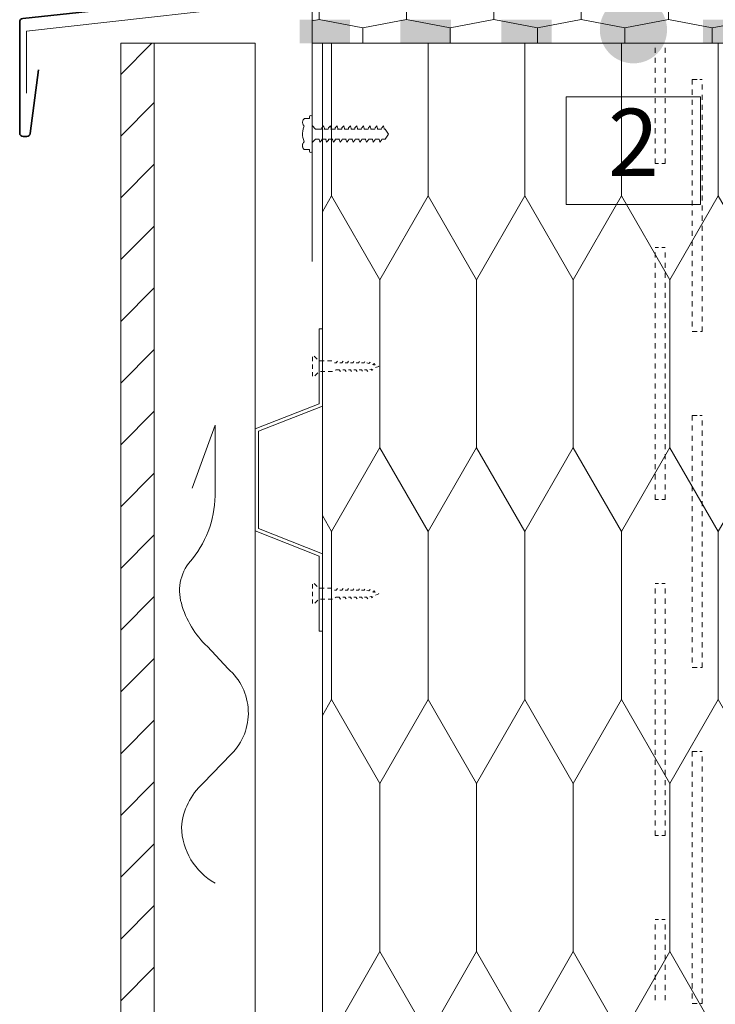
# Model space of a CAD drawing. Units: millimetres. Extents: x 75551 to 153166, y -81700 to -45966.
# Drawn here: x 75554 to 75761, y -47191 to -46898 of the extents above; entities that cross this region are included whole.
import ezdxf

# ---------------------------------------------------------------- set-up
doc = ezdxf.new("R2010")
doc.units = ezdxf.units.MM
doc.header["$MEASUREMENT"] = 0
doc.linetypes.add('SSi-10 Palange Langas laikancioje konstrukcijoje. Vedinama sistema_W-01Worksheet$0$HIDDEN2-PISA', pattern=[2.25, 1.25, -1])
for name, color, linetype, lineweight in [('SSi-10 Palange Langas laikancioje konstrukcijoje. Vedinama sistema_W-01Worksheet$0$__det_Pen_No__1', 7, 'Continuous', 9), ('SSi-10 Palange Langas laikancioje konstrukcijoje. Vedinama sistema_W-01Worksheet$0$__fig_Pen_No__1', 7, 'Continuous', 9), ('SSi-10 Palange Langas laikancioje konstrukcijoje. Vedinama sistema_W-01Worksheet$0$__fig_Pen_No__22', 8, 'Continuous', 20), ('SSi-10 Palange Langas laikancioje konstrukcijoje. Vedinama sistema_W-01Worksheet$0$__fig_Pen_No__7', 7, 'Continuous', 35), ('SSi-10 Palange Langas laikancioje konstrukcijoje. Vedinama sistema_W-01Worksheet$0$__fill_Pen_No__213', 32, 'Continuous', 13), ('SSi-10 Palange Langas laikancioje konstrukcijoje. Vedinama sistema_W-01Worksheet$0$__fill_Pen_No__239', 72, 'Continuous', 13), ('SSi-10 Palange Langas laikancioje konstrukcijoje. Vedinama sistema_W-01Worksheet$0$__fill_Pen_No__82', 253, 'Continuous', 9), ('SSi-10 Palange Langas laikancioje konstrukcijoje. Vedinama sistema_W-01Worksheet$0$__fill_Pen_No__90', 132, 'Continuous', 13), ('SSi-10 Palange Langas laikancioje konstrukcijoje. Vedinama sistema_W-01Worksheet$0$__line_Pen_No__1', 7, 'Continuous', 9), ('SSi-10 Palange Langas laikancioje konstrukcijoje. Vedinama sistema_W-01Worksheet$0$__line_Pen_No__22', 8, 'Continuous', 20), ('SSi-10 Palange Langas laikancioje konstrukcijoje. Vedinama sistema_W-01Worksheet$0$__number_Pen_No__1', 7, 'Continuous', 9), ('SSi-10 Palange Langas laikancioje konstrukcijoje. Vedinama sistema_W-01Worksheet$0$__number_Pen_No__201', 7, 'Continuous', 5), ('SSi-10 Palange Langas laikancioje konstrukcijoje. Vedinama sistema_W-01Worksheet$0$__point_Pen_No__21', 7, 'Continuous', 35)]:
    doc.layers.add(name, color=color, linetype=linetype, lineweight=lineweight)
doc.styles.add('SSi-10 Palange Langas laikancioje konstrukcijoje. Vedinama sistema_W-01Worksheet$0$GENERATED_STYLE_2', font='calibril.ttf')

# ---------------------------------------------------------------- blocks, each defined once
blk = doc.blocks.new('*X619')
at = {"layer": 'SSi-10 Palange Langas laikancioje konstrukcijoje. Vedinama sistema_W-01Worksheet$0$__fill_Pen_No__82', "color": 253, "linetype": 'Continuous', "lineweight": 9}
for p, q in [((75742.93, -46905.9), (75742.93, -46907.4)), ((75745.93, -46905.9), (75745.93, -46907.4)), ((75742.93, -46908.9), (75742.93, -46910.4)), ((75745.93, -46908.9), (75745.93, -46910.4)), ((75742.93, -46911.9), (75742.93, -46913.4)), ((75745.93, -46911.9), (75745.93, -46913.4)), ((75742.93, -46914.9), (75742.93, -46916.4)), ((75745.93, -46914.9), (75745.93, -46916.4)), ((75753.93, -46915.4), (75753.93, -46916.9)), ((75755.43, -46915.4), (75753.93, -46915.4)), ((75755.44, -46915.4), (75755.43, -46915.4)), ((75756.18, -46915.4), (75756.93, -46915.4)), ((75742.93, -46917.9), (75742.93, -46919.4)), ((75745.93, -46917.9), (75745.93, -46919.4)), ((75753.93, -46918.4), (75753.93, -46919.9)), ((75756.93, -46916.9), (75756.93, -46918.4)), ((75742.93, -46920.9), (75742.93, -46922.4)), ((75745.93, -46920.9), (75745.93, -46922.4)), ((75753.93, -46921.4), (75753.93, -46922.9)), ((75756.93, -46919.9), (75756.93, -46921.4)), ((75742.93, -46923.9), (75742.93, -46925.4)), ((75745.93, -46923.9), (75745.93, -46925.4)), ((75753.93, -46924.4), (75753.93, -46925.9)), ((75756.93, -46922.9), (75756.93, -46924.4)), ((75742.93, -46926.9), (75742.93, -46928.4)), ((75745.93, -46926.9), (75745.93, -46928.4)), ((75753.93, -46927.4), (75753.93, -46928.9)), ((75756.93, -46925.9), (75756.93, -46927.4)), ((75742.93, -46929.9), (75742.93, -46931.4)), ((75745.93, -46929.9), (75745.93, -46931.4)), ((75753.93, -46930.4), (75753.93, -46931.9)), ((75756.93, -46928.9), (75756.93, -46930.4)), ((75742.93, -46932.9), (75742.93, -46934.4)), ((75745.93, -46932.9), (75745.93, -46934.4)), ((75753.93, -46933.4), (75753.93, -46934.9)), ((75756.93, -46931.9), (75756.93, -46933.4)), ((75742.93, -46935.9), (75742.93, -46937.4)), ((75745.93, -46935.9), (75745.93, -46937.4)), ((75753.93, -46936.4), (75753.93, -46937.9)), ((75756.93, -46934.9), (75756.93, -46936.4)), ((75742.93, -46938.9), (75742.93, -46940.4)), ((75745.93, -46938.9), (75745.93, -46940.4)), ((75753.93, -46939.4), (75753.93, -46940.9)), ((75756.93, -46937.9), (75756.93, -46939.4)), ((75742.93, -46940.4), (75743.93, -46940.4)), ((75744.93, -46940.4), (75745.93, -46940.4)), ((75753.93, -46942.4), (75753.93, -46943.9)), ((75756.93, -46940.9), (75756.93, -46942.4)), ((75753.93, -46945.4), (75753.93, -46946.9)), ((75756.93, -46943.9), (75756.93, -46945.4)), ((75753.93, -46948.4), (75753.93, -46949.9)), ((75756.93, -46946.9), (75756.93, -46948.4)), ((75756.93, -46949.9), (75756.93, -46951.4)), ((75753.93, -46951.4), (75753.93, -46952.9)), ((75756.93, -46952.9), (75756.93, -46954.4)), ((75753.93, -46954.4), (75753.93, -46955.9)), ((75756.93, -46955.9), (75756.93, -46957.4)), ((75753.93, -46957.4), (75753.93, -46958.9)), ((75756.93, -46958.9), (75756.93, -46960.4)), ((75753.93, -46960.4), (75753.93, -46961.9)), ((75756.93, -46961.9), (75756.93, -46963.4)), ((75742.93, -46965.4), (75743.93, -46965.4)), ((75744.93, -46965.4), (75745.93, -46965.4)), ((75753.93, -46963.4), (75753.93, -46964.9)), ((75756.93, -46964.9), (75756.93, -46966.4)), ((75742.93, -46966.9), (75742.93, -46968.4)), ((75745.93, -46966.9), (75745.93, -46968.4)), ((75753.93, -46966.4), (75753.93, -46967.9)), ((75756.93, -46967.9), (75756.93, -46969.4)), ((75742.93, -46969.9), (75742.93, -46971.4)), ((75745.93, -46969.9), (75745.93, -46971.4)), ((75753.93, -46969.4), (75753.93, -46970.9)), ((75756.93, -46970.9), (75756.93, -46972.4)), ((75742.93, -46972.9), (75742.93, -46974.4)), ((75745.93, -46972.9), (75745.93, -46974.4)), ((75753.93, -46972.4), (75753.93, -46973.9)), ((75756.93, -46973.9), (75756.93, -46975.4)), ((75742.93, -46975.9), (75742.93, -46977.4)), ((75745.93, -46975.9), (75745.93, -46977.4)), ((75753.93, -46975.4), (75753.93, -46976.9)), ((75756.93, -46976.9), (75756.93, -46978.4)), ((75742.93, -46978.9), (75742.93, -46980.4)), ((75745.93, -46978.9), (75745.93, -46980.4)), ((75753.93, -46978.4), (75753.93, -46979.9)), ((75756.93, -46979.9), (75756.93, -46981.4)), ((75742.93, -46981.9), (75742.93, -46983.4)), ((75745.93, -46981.9), (75745.93, -46983.4)), ((75753.93, -46981.4), (75753.93, -46982.9)), ((75756.93, -46982.9), (75756.93, -46984.4)), ((75742.93, -46984.9), (75742.93, -46986.4)), ((75745.93, -46984.9), (75745.93, -46986.4)), ((75753.93, -46984.4), (75753.93, -46985.9)), ((75756.93, -46985.9), (75756.93, -46987.4)), ((75742.93, -46987.9), (75742.93, -46989.4)), ((75745.93, -46987.9), (75745.93, -46989.4)), ((75753.93, -46987.4), (75753.93, -46988.9)), ((75756.93, -46988.9), (75756.93, -46990.4)), ((75742.93, -46990.9), (75742.93, -46992.4)), ((75745.93, -46990.9), (75745.93, -46992.4)), ((75755.43, -46990.4), (75753.93, -46990.4)), ((75755.44, -46990.4), (75755.43, -46990.4)), ((75756.43, -46990.4), (75756.93, -46990.4)), ((75742.93, -46993.9), (75742.93, -46995.4)), ((75745.93, -46993.9), (75745.93, -46995.4)), ((75742.93, -46996.9), (75742.93, -46998.4)), ((75745.93, -46996.9), (75745.93, -46998.4)), ((75742.93, -46999.9), (75742.93, -47001.4)), ((75745.93, -46999.9), (75745.93, -47001.4)), ((75742.93, -47002.85), (75742.93, -47002.9)), ((75742.93, -47002.9), (75742.93, -47004.4)), ((75745.93, -47002.85), (75745.93, -47002.9)), ((75745.93, -47002.9), (75745.93, -47004.4)), ((75742.93, -47005.9), (75742.93, -47007.4)), ((75745.93, -47005.9), (75745.93, -47007.4)), ((75742.93, -47008.9), (75742.93, -47010.4)), ((75745.93, -47008.9), (75745.93, -47010.4)), ((75742.93, -47011.9), (75742.93, -47013.4)), ((75745.93, -47011.9), (75745.93, -47013.4)), ((75742.93, -47014.9), (75742.93, -47016.4)), ((75745.93, -47014.9), (75745.93, -47016.4)), ((75753.93, -47015.4), (75753.93, -47016.9)), ((75755.43, -47015.4), (75753.93, -47015.4)), ((75755.44, -47015.4), (75755.43, -47015.4)), ((75756.18, -47015.4), (75756.93, -47015.4)), ((75742.93, -47017.9), (75742.93, -47019.4)), ((75745.93, -47017.9), (75745.93, -47019.4)), ((75753.93, -47018.4), (75753.93, -47019.9)), ((75756.93, -47016.9), (75756.93, -47018.4)), ((75742.93, -47020.9), (75742.93, -47022.4)), ((75745.93, -47020.9), (75745.93, -47022.4)), ((75753.93, -47021.4), (75753.93, -47022.9)), ((75756.93, -47019.9), (75756.93, -47021.4)), ((75742.93, -47023.9), (75742.93, -47025.4)), ((75745.93, -47023.9), (75745.93, -47025.4)), ((75753.93, -47024.4), (75753.93, -47025.9)), ((75756.93, -47022.9), (75756.93, -47024.4)), ((75742.93, -47026.9), (75742.93, -47028.4)), ((75745.93, -47026.9), (75745.93, -47028.4)), ((75753.93, -47027.4), (75753.93, -47028.9)), ((75756.93, -47025.9), (75756.93, -47027.4)), ((75742.93, -47029.9), (75742.93, -47031.4)), ((75745.93, -47029.9), (75745.93, -47031.4)), ((75753.93, -47030.4), (75753.93, -47031.9)), ((75756.93, -47028.9), (75756.93, -47030.4)), ((75742.93, -47032.9), (75742.93, -47034.4)), ((75745.93, -47032.9), (75745.93, -47034.4)), ((75753.93, -47033.4), (75753.93, -47034.9)), ((75756.93, -47031.9), (75756.93, -47033.4)), ((75742.93, -47035.9), (75742.93, -47037.4)), ((75745.93, -47035.9), (75745.93, -47037.4)), ((75756.93, -47034.9), (75756.93, -47036.4)), ((75742.93, -47038.9), (75742.93, -47040.4)), ((75745.93, -47038.9), (75745.93, -47040.4)), ((75753.93, -47036.4), (75753.93, -47037.9)), ((75756.93, -47037.9), (75756.93, -47039.4)), ((75742.93, -47040.4), (75743.93, -47040.4)), ((75744.93, -47040.4), (75745.93, -47040.4)), ((75753.93, -47039.4), (75753.93, -47040.9)), ((75756.93, -47040.9), (75756.93, -47042.4)), ((75753.93, -47042.4), (75753.93, -47043.9)), ((75756.93, -47043.9), (75756.93, -47045.4)), ((75753.93, -47045.4), (75753.93, -47046.9)), ((75756.93, -47046.9), (75756.93, -47048.4)), ((75753.93, -47048.4), (75753.93, -47049.9)), ((75756.93, -47049.9), (75756.93, -47051.4)), ((75753.93, -47051.4), (75753.93, -47052.9)), ((75756.93, -47052.9), (75756.93, -47054.4)), ((75753.93, -47054.4), (75753.93, -47055.9)), ((75756.93, -47055.9), (75756.93, -47057.4)), ((75753.93, -47057.4), (75753.93, -47058.9)), ((75756.93, -47058.9), (75756.93, -47060.4)), ((75753.93, -47060.4), (75753.93, -47061.9)), ((75756.93, -47061.9), (75756.93, -47063.4)), ((75742.93, -47065.4), (75743.93, -47065.4)), ((75744.93, -47065.4), (75745.93, -47065.4)), ((75753.93, -47063.4), (75753.93, -47064.9)), ((75756.93, -47064.9), (75756.93, -47066.4)), ((75742.93, -47066.9), (75742.93, -47068.4)), ((75745.93, -47066.9), (75745.93, -47068.4)), ((75753.93, -47066.4), (75753.93, -47067.9)), ((75756.93, -47067.9), (75756.93, -47069.4)), ((75742.93, -47069.9), (75742.93, -47071.4)), ((75745.93, -47069.9), (75745.93, -47071.4)), ((75753.93, -47069.4), (75753.93, -47070.9)), ((75756.93, -47070.9), (75756.93, -47072.4)), ((75742.93, -47072.9), (75742.93, -47074.4)), ((75745.93, -47072.9), (75745.93, -47074.4)), ((75753.93, -47072.4), (75753.93, -47073.9)), ((75756.93, -47073.9), (75756.93, -47075.4)), ((75742.93, -47075.9), (75742.93, -47077.4)), ((75745.93, -47075.9), (75745.93, -47077.4)), ((75753.93, -47075.4), (75753.93, -47076.9)), ((75756.93, -47076.9), (75756.93, -47078.4)), ((75742.93, -47078.9), (75742.93, -47080.4)), ((75745.93, -47078.9), (75745.93, -47080.4)), ((75753.93, -47078.4), (75753.93, -47079.9)), ((75756.93, -47079.9), (75756.93, -47081.4)), ((75742.93, -47081.9), (75742.93, -47083.4)), ((75745.93, -47081.9), (75745.93, -47083.4)), ((75753.93, -47081.4), (75753.93, -47082.9)), ((75756.93, -47082.9), (75756.93, -47084.4)), ((75742.93, -47084.9), (75742.93, -47086.4)), ((75745.93, -47084.9), (75745.93, -47086.4)), ((75753.93, -47084.4), (75753.93, -47085.9)), ((75756.93, -47085.9), (75756.93, -47087.4)), ((75742.93, -47087.9), (75742.93, -47089.4)), ((75745.93, -47087.9), (75745.93, -47089.4)), ((75753.93, -47087.4), (75753.93, -47088.9)), ((75756.93, -47088.9), (75756.93, -47090.4)), ((75742.93, -47090.9), (75742.93, -47092.4)), ((75745.93, -47090.9), (75745.93, -47092.4)), ((75755.43, -47090.4), (75753.93, -47090.4)), ((75755.44, -47090.4), (75755.43, -47090.4)), ((75756.43, -47090.4), (75756.93, -47090.4)), ((75742.93, -47093.9), (75742.93, -47095.4)), ((75745.93, -47093.9), (75745.93, -47095.4)), ((75742.93, -47096.9), (75742.93, -47098.4)), ((75745.93, -47096.9), (75745.93, -47098.4)), ((75742.93, -47099.9), (75742.93, -47101.4)), ((75745.93, -47099.9), (75745.93, -47101.4)), ((75742.93, -47102.85), (75742.93, -47102.9)), ((75742.93, -47102.9), (75742.93, -47104.4)), ((75745.93, -47102.85), (75745.93, -47102.9)), ((75745.93, -47102.9), (75745.93, -47104.4)), ((75742.93, -47105.9), (75742.93, -47107.4)), ((75745.93, -47105.9), (75745.93, -47107.4)), ((75742.93, -47108.9), (75742.93, -47110.4)), ((75745.93, -47108.9), (75745.93, -47110.4)), ((75742.93, -47111.9), (75742.93, -47113.4)), ((75745.93, -47111.9), (75745.93, -47113.4)), ((75742.93, -47114.9), (75742.93, -47116.4)), ((75745.93, -47114.9), (75745.93, -47116.4)), ((75753.93, -47115.4), (75753.93, -47116.9)), ((75755.43, -47115.4), (75753.93, -47115.4)), ((75755.44, -47115.4), (75755.43, -47115.4)), ((75756.18, -47115.4), (75756.93, -47115.4)), ((75742.93, -47117.9), (75742.93, -47119.4)), ((75745.93, -47117.9), (75745.93, -47119.4)), ((75756.93, -47116.9), (75756.93, -47118.4)), ((75742.93, -47120.9), (75742.93, -47122.4)), ((75745.93, -47120.9), (75745.93, -47122.4)), ((75753.93, -47118.4), (75753.93, -47119.9)), ((75756.93, -47119.9), (75756.93, -47121.4)), ((75742.93, -47123.9), (75742.93, -47125.4)), ((75745.93, -47123.9), (75745.93, -47125.4)), ((75753.93, -47121.4), (75753.93, -47122.9)), ((75756.93, -47122.9), (75756.93, -47124.4)), ((75742.93, -47126.9), (75742.93, -47128.4)), ((75745.93, -47126.9), (75745.93, -47128.4)), ((75753.93, -47124.4), (75753.93, -47125.9)), ((75756.93, -47125.9), (75756.93, -47127.4)), ((75742.93, -47129.9), (75742.93, -47131.4)), ((75745.93, -47129.9), (75745.93, -47131.4)), ((75753.93, -47127.4), (75753.93, -47128.9)), ((75756.93, -47128.9), (75756.93, -47130.4)), ((75742.93, -47132.9), (75742.93, -47134.4)), ((75745.93, -47132.9), (75745.93, -47134.4)), ((75753.93, -47130.4), (75753.93, -47131.9)), ((75756.93, -47131.9), (75756.93, -47133.4)), ((75742.93, -47135.9), (75742.93, -47137.4)), ((75745.93, -47135.9), (75745.93, -47137.4)), ((75753.93, -47133.4), (75753.93, -47134.9)), ((75756.93, -47134.9), (75756.93, -47136.4)), ((75742.93, -47138.9), (75742.93, -47140.4)), ((75745.93, -47138.9), (75745.93, -47140.4)), ((75753.93, -47136.4), (75753.93, -47137.9)), ((75756.93, -47137.9), (75756.93, -47139.4)), ((75742.93, -47140.4), (75743.93, -47140.4)), ((75744.93, -47140.4), (75745.93, -47140.4)), ((75753.93, -47139.4), (75753.93, -47140.9)), ((75756.93, -47140.9), (75756.93, -47142.4)), ((75753.93, -47142.4), (75753.93, -47143.9)), ((75756.93, -47143.9), (75756.93, -47145.4)), ((75753.93, -47145.4), (75753.93, -47146.9)), ((75756.93, -47146.9), (75756.93, -47148.4)), ((75753.93, -47148.4), (75753.93, -47149.9)), ((75756.93, -47149.9), (75756.93, -47151.4)), ((75753.93, -47151.4), (75753.93, -47152.9)), ((75756.93, -47152.9), (75756.93, -47154.4)), ((75753.93, -47154.4), (75753.93, -47155.9)), ((75756.93, -47155.9), (75756.93, -47157.4)), ((75753.93, -47157.4), (75753.93, -47158.9)), ((75756.93, -47158.9), (75756.93, -47160.4)), ((75753.93, -47160.4), (75753.93, -47161.9)), ((75756.93, -47161.9), (75756.93, -47163.4)), ((75753.93, -47163.4), (75753.93, -47164.9)), ((75756.93, -47164.9), (75756.93, -47166.4)), ((75742.93, -47165.4), (75743.93, -47165.4)), ((75742.93, -47166.9), (75742.93, -47168.4)), ((75744.93, -47165.4), (75745.93, -47165.4)), ((75745.93, -47166.9), (75745.93, -47168.4)), ((75753.93, -47166.4), (75753.93, -47167.9)), ((75756.93, -47167.9), (75756.93, -47169.4)), ((75742.93, -47169.9), (75742.93, -47171.4)), ((75745.93, -47169.9), (75745.93, -47171.4)), ((75753.93, -47169.4), (75753.93, -47170.9)), ((75756.93, -47170.9), (75756.93, -47172.4)), ((75742.93, -47172.9), (75742.93, -47174.4)), ((75745.93, -47172.9), (75745.93, -47174.4)), ((75753.93, -47172.4), (75753.93, -47173.9)), ((75756.93, -47173.9), (75756.93, -47175.4)), ((75742.93, -47175.9), (75742.93, -47177.4)), ((75745.93, -47175.9), (75745.93, -47177.4)), ((75753.93, -47175.4), (75753.93, -47176.9)), ((75756.93, -47176.9), (75756.93, -47178.4)), ((75742.93, -47178.9), (75742.93, -47180.4)), ((75745.93, -47178.9), (75745.93, -47180.4)), ((75753.93, -47178.4), (75753.93, -47179.9)), ((75756.93, -47179.9), (75756.93, -47181.4)), ((75742.93, -47181.9), (75742.93, -47183.4)), ((75745.93, -47181.9), (75745.93, -47183.4)), ((75753.93, -47181.4), (75753.93, -47182.9)), ((75742.93, -47184.9), (75742.93, -47186.4)), ((75745.93, -47184.9), (75745.93, -47186.4)), ((75753.93, -47184.4), (75753.93, -47185.9)), ((75756.93, -47182.9), (75756.93, -47184.4)), ((75742.93, -47187.9), (75742.93, -47189.4)), ((75745.93, -47187.9), (75745.93, -47189.4)), ((75753.93, -47187.4), (75753.93, -47188.9)), ((75756.93, -47185.9), (75756.93, -47187.4)), ((75755.43, -47190.4), (75753.93, -47190.4)), ((75755.44, -47190.4), (75755.43, -47190.4)), ((75756.43, -47190.4), (75756.93, -47190.4)), ((75756.93, -47188.9), (75756.93, -47190.4))]:
    blk.add_line(p, q, dxfattribs=at)
blk = doc.blocks.new('SSi-10 Palange Langas laikancioje konstrukcijoje. Vedinama sistema_W-01Worksheet$0$Fill_309_1', base_point=(0, 2000))
at = {"layer": 'SSi-10 Palange Langas laikancioje konstrukcijoje. Vedinama sistema_W-01Worksheet$0$__fill_Pen_No__82', "color": 253, "linetype": 'Continuous', "lineweight": 9}
blk.add_blockref('*X619', (0, 0), dxfattribs=at)
blk = doc.blocks.new('*X1383')
at = {"layer": 'SSi-10 Palange Langas laikancioje konstrukcijoje. Vedinama sistema_W-01Worksheet$0$__fill_Pen_No__213', "linetype": 'Continuous', "lineweight": 13}
for points in [[(75637.15, -46900.38), (75652.15, -46900.38), (75652.15, -46897.57), (75637.15, -46897.57)], [(75667.15, -46900.38), (75682.15, -46900.38), (75682.15, -46897.57), (75667.15, -46897.57)], [(75697.15, -46900.38), (75712.15, -46900.38), (75712.15, -46897.57), (75697.15, -46897.57)], [(75727.15, -46900.37), (75742.15, -46900.37), (75742.15, -46897.57), (75727.15, -46897.57)], [(75757.15, -46900.37), (75772.15, -46900.37), (75772.15, -46897.57), (75757.15, -46897.57)], [(75787.15, -46900.37), (75802.15, -46900.37), (75802.15, -46897.57), (75787.15, -46897.57)], [(75817.15, -46900.37), (75832.15, -46900.37), (75832.15, -46897.57), (75817.15, -46897.57)], [(75847.15, -46900.37), (75862.15, -46900.37), (75862.15, -46897.57), (75847.15, -46897.57)], [(75877.15, -46900.37), (75892.15, -46900.37), (75892.15, -46897.57), (75877.15, -46897.57)], [(75907.15, -46900.37), (75922.15, -46900.37), (75922.15, -46897.57), (75907.15, -46897.57)], [(75948.92, -46897.57), (75937.15, -46897.57), (75937.15, -46900.37), (75948.92, -46900.37)], [(75637.15, -46900.38), (75637.15, -46904.57), (75652.15, -46904.57), (75652.15, -46900.38)], [(75667.15, -46900.38), (75667.15, -46904.57), (75682.15, -46904.57), (75682.15, -46900.38)], [(75697.15, -46900.38), (75697.15, -46904.57), (75712.15, -46904.57), (75712.15, -46900.38)], [(75727.15, -46900.37), (75727.15, -46904.57), (75742.15, -46904.57), (75742.15, -46900.37)], [(75757.15, -46900.37), (75757.15, -46904.57), (75772.15, -46904.57), (75772.15, -46900.37)], [(75787.15, -46900.37), (75787.15, -46904.57), (75802.15, -46904.57), (75802.15, -46900.37)], [(75817.15, -46900.37), (75817.15, -46904.57), (75832.15, -46904.57), (75832.15, -46900.37)], [(75847.15, -46900.37), (75847.15, -46904.57), (75862.15, -46904.57), (75862.15, -46900.37)], [(75877.15, -46900.37), (75877.15, -46904.57), (75892.15, -46904.57), (75892.15, -46900.37)], [(75907.15, -46900.37), (75907.15, -46904.57), (75922.15, -46904.57), (75922.15, -46900.37)], [(75937.15, -46900.37), (75937.15, -46904.57), (75948.92, -46904.57), (75948.92, -46900.37)]]:
    blk.add_hatch(color=32, dxfattribs=at).paths.add_polyline_path(points)
blk = doc.blocks.new('SSi-10 Palange Langas laikancioje konstrukcijoje. Vedinama sistema_W-01Worksheet$0$Fill_655_1', base_point=(0, 2000))
at = {"layer": 'SSi-10 Palange Langas laikancioje konstrukcijoje. Vedinama sistema_W-01Worksheet$0$__fill_Pen_No__213', "color": 32, "linetype": 'Continuous', "lineweight": 13}
blk.add_blockref('*X1383', (0, 0), dxfattribs=at)

msp = doc.modelspace()

# ---------------------------------------------------------------- hatches: boundary and pattern name
at = {"layer": 'SSi-10 Palange Langas laikancioje konstrukcijoje. Vedinama sistema_W-01Worksheet$0$__fill_Pen_No__239', "linetype": 'Continuous', "lineweight": 13}
h = msp.add_hatch(dxfattribs=at)
h.set_pattern_fill('HEXAGONAL_SILLFOAM__1_2__49', color=72, style=0, pattern_type=2)
h.set_pattern_definition([(90, (0, 0), (-25.980762, 0), [5, -10]), (90, (-12.99, 7.5), (-25.980762, 0), [5, -10]), (169.106605, (-2e-14, 5), (12.9903811, 7.5), [13.2287566, -26.457513]), (169.106605, (-25.981, 5), (12.9903811, 7.5), [13.2287566, -26.457513]), (190.893395, (0, 0), (-12.9903811, 7.5), [13.2287566, -26.457513]), (190.893395, (-25.981, -9e-14), (-12.9903811, 7.5), [13.2287566, -26.457513])])
h.paths.add_polyline_path([(75640.92, -46904.57), (75640.92, -46888.97), (75955.92, -46855.86), (75955.92, -46904.57)])
at = {"layer": 'SSi-10 Palange Langas laikancioje konstrukcijoje. Vedinama sistema_W-01Worksheet$0$__fill_Pen_No__82', "linetype": 'Continuous', "lineweight": 9}
h = msp.add_hatch(dxfattribs=at)
h.set_pattern_fill('COMMON_BRICK_0001', color=253, style=0, pattern_type=2)
h.set_pattern_definition([(45, (0, 0), (-9.1923878, 9.1923878), [])])
h.paths.add_polyline_path([(75583.92, -46904.57), (75593.92, -46904.57), (75593.92, -47494.57), (75583.92, -47494.57)])
at = {"layer": 'SSi-10 Palange Langas laikancioje konstrukcijoje. Vedinama sistema_W-01Worksheet$0$__fill_Pen_No__90', "linetype": 'Continuous', "lineweight": 13}
h = msp.add_hatch(dxfattribs=at)
h.set_pattern_fill('HEXAGONAL_SILLFOAM_VER_0001', color=132, style=0, pattern_type=2)
h.set_pattern_definition([(90, (0, 0), (-28.752043, 0), [50, -100]), (90, (-14.376, 75), (-28.752043, 0), [50, -100]), (119.90066, (-2e-13, 50), (14.376022, 75), [28.83869, -57.67738]), (119.90066, (-28.75, 50), (14.376022, 75), [28.83869, -57.67738]), (240.09934, (0, 0), (-14.376022, 75), [28.83869, -57.67738]), (240.09934, (-28.75, -1e-13), (-14.376022, 75), [28.83869, -57.67738])])
h.paths.add_polyline_path([(75643.92, -46904.57), (75643.92, -47730.75), (75943.92, -47730.75), (75943.92, -46904.57)])
at = {"layer": 'SSi-10 Palange Langas laikancioje konstrukcijoje. Vedinama sistema_W-01Worksheet$0$__point_Pen_No__21', "linetype": 'Continuous', "lineweight": 35}
msp.add_hatch(color=7, dxfattribs=at).paths.add_polyline_path([(75726.47, -46900.57, 1), (75746.47, -46900.57, 1)])

# ---------------------------------------------------------------- linework, layer by layer
at = {"layer": 'SSi-10 Palange Langas laikancioje konstrukcijoje. Vedinama sistema_W-01Worksheet$0$__det_Pen_No__1', "color": 7, "linetype": 'Continuous', "lineweight": 9, "flags": 128}
msp.add_lwpolyline([(75661.6, -46933.09), (75662.62, -46933.09), (75663.62, -46931.6), (75662.62, -46930.11), (75662.29, -46930.11), (75662.33, -46929.94), (75662.11, -46929.21), (75661.58, -46929.77), (75661.51, -46930.11), (75660.3, -46930.11), (75660.34, -46929.94), (75660.11, -46929.21), (75659.59, -46929.77), (75659.52, -46930.11), (75658.31, -46930.11), (75658.35, -46929.94), (75658.12, -46929.21), (75657.6, -46929.77), (75657.52, -46930.11), (75656.32, -46930.11), (75656.36, -46929.94), (75656.13, -46929.21), (75655.61, -46929.77), (75655.53, -46930.11), (75654.33, -46930.11), (75654.36, -46929.94), (75654.14, -46929.21), (75653.62, -46929.77), (75653.54, -46930.11), (75652.45, -46930.11), (75652.48, -46929.94), (75652.26, -46929.21), (75651.74, -46929.77), (75651.66, -46930.11), (75650.46, -46930.11), (75650.49, -46929.94), (75650.27, -46929.21), (75649.75, -46929.77), (75649.67, -46930.11), (75648.46, -46930.11), (75648.5, -46929.94), (75648.28, -46929.21), (75647.76, -46929.77), (75647.68, -46930.11), (75646.47, -46930.11), (75646.51, -46929.94), (75646.29, -46929.21), (75645.77, -46929.77), (75645.69, -46930.11), (75644.48, -46930.11), (75644.52, -46929.94), (75644.3, -46929.21), (75643.77, -46929.77), (75643.7, -46930.11), (75641.91, -46930.11), (75640.92, -46929.11), (75640.92, -46926.52, 1), (75640.12, -46926.52), (75640.12, -46927.01), (75638.55, -46927.01), (75638.46, -46927.11), (75638.34, -46927.26), (75638.24, -46927.43), (75638.15, -46927.59), (75638.09, -46927.77), (75638.05, -46927.94), (75638.04, -46928.12), (75638.04, -46928.3), (75638.07, -46928.48), (75638.12, -46928.65), (75638.18, -46928.82), (75638.28, -46928.99), (75638.39, -46929.15), (75638.52, -46929.3), (75638.45, -46929.46), (75638.22, -46930.09), (75638.07, -46930.72), (75638, -46931.36), (75638.01, -46932.01), (75638.1, -46932.65), (75638.27, -46933.28), (75638.52, -46933.9), (75638.42, -46934), (75638.3, -46934.15), (75638.2, -46934.32), (75638.12, -46934.49), (75638.05, -46934.66), (75638.02, -46934.84), (75638, -46935.01), (75638, -46935.19), (75638.03, -46935.37), (75638.08, -46935.54), (75638.15, -46935.72), (75638.24, -46935.88), (75638.35, -46936.04), (75638.48, -46936.2), (75640.12, -46936.2), (75640.12, -46936.68, 1), (75640.92, -46936.68), (75640.92, -46934.09), (75641.91, -46933.09), (75643.01, -46933.09), (75642.97, -46933.26), (75643.19, -46933.99), (75643.71, -46933.43), (75643.79, -46933.09), (75645, -46933.09), (75644.96, -46933.26), (75645.18, -46933.99), (75645.71, -46933.43), (75645.78, -46933.09), (75646.99, -46933.09), (75646.95, -46933.26), (75647.18, -46933.99), (75647.7, -46933.43), (75647.77, -46933.09), (75648.98, -46933.09), (75648.94, -46933.26), (75649.17, -46933.99), (75649.69, -46933.43), (75649.77, -46933.09), (75650.97, -46933.09), (75650.93, -46933.26), (75651.16, -46933.99), (75651.68, -46933.43), (75651.76, -46933.09), (75652.85, -46933.09), (75652.81, -46933.26), (75653.04, -46933.99), (75653.56, -46933.43), (75653.64, -46933.09), (75654.84, -46933.09), (75654.81, -46933.26), (75655.03, -46933.99), (75655.55, -46933.43), (75655.63, -46933.09), (75656.83, -46933.09), (75656.8, -46933.26), (75657.02, -46933.99), (75657.54, -46933.43), (75657.62, -46933.09), (75658.83, -46933.09), (75658.79, -46933.26), (75659.01, -46933.99), (75659.53, -46933.43), (75659.61, -46933.09), (75660.82, -46933.09), (75660.78, -46933.26), (75661, -46933.99), (75661.52, -46933.43)], format="xyb", close=True, dxfattribs=at)
at = {"layer": 'SSi-10 Palange Langas laikancioje konstrukcijoje. Vedinama sistema_W-01Worksheet$0$__det_Pen_No__1', "color": 7, "linetype": 'SSi-10 Palange Langas laikancioje konstrukcijoje. Vedinama sistema_W-01Worksheet$0$HIDDEN2-PISA', "lineweight": 9, "flags": 128}
for points in [[(75648.94, -47001.75), (75647.98, -47001.75), (75647.28, -47002.33), (75642.92, -47002.33), (75641.32, -47003.93), (75641.03, -47003.93), (75641.03, -46997.54), (75641.32, -46997.54), (75642.92, -46999.14), (75646.7, -46999.14), (75647.44, -46999.74), (75648.05, -46999.74), (75648.43, -46999.16), (75648.78, -46999.74), (75649.71, -46999.74), (75650.09, -46999.16), (75650.44, -46999.74), (75651.36, -46999.74), (75651.75, -46999.16), (75652.1, -46999.74), (75653.02, -46999.74), (75653.4, -46999.16), (75653.76, -46999.74), (75654.68, -46999.74), (75655.06, -46999.16), (75655.42, -46999.74), (75656.34, -46999.74), (75656.72, -46999.16), (75657.07, -46999.74), (75657.78, -46999.91), (75658.11, -46999.54), (75658.33, -47000.07), (75659.01, -47000.27), (75659.3, -46999.91), (75659.58, -47000.4), (75660.75, -47000.8), (75658.95, -47001.42), (75658.73, -47001.95), (75658.41, -47001.58), (75657.78, -47001.75), (75657.43, -47002.33), (75657.05, -47001.75), (75656.31, -47001.75), (75655.96, -47002.33), (75655.58, -47001.75), (75654.65, -47001.75), (75654.3, -47002.33), (75653.92, -47001.75), (75653, -47001.75), (75652.64, -47002.33), (75652.26, -47001.75), (75651.34, -47001.75), (75650.98, -47002.33), (75650.6, -47001.75), (75649.68, -47001.75), (75649.33, -47002.33)], [(75648.94, -47069.43), (75647.98, -47069.43), (75647.28, -47070.01), (75642.92, -47070.01), (75641.32, -47071.61), (75641.03, -47071.61), (75641.03, -47065.22), (75641.32, -47065.22), (75642.92, -47066.82), (75646.7, -47066.82), (75647.44, -47067.42), (75648.05, -47067.42), (75648.43, -47066.84), (75648.78, -47067.42), (75649.71, -47067.42), (75650.09, -47066.84), (75650.44, -47067.42), (75651.36, -47067.42), (75651.75, -47066.84), (75652.1, -47067.42), (75653.02, -47067.42), (75653.4, -47066.84), (75653.76, -47067.42), (75654.68, -47067.42), (75655.06, -47066.84), (75655.42, -47067.42), (75656.34, -47067.42), (75656.72, -47066.84), (75657.07, -47067.42), (75657.78, -47067.59), (75658.11, -47067.22), (75658.33, -47067.75), (75659.01, -47067.95), (75659.3, -47067.59), (75659.58, -47068.08), (75660.75, -47068.48), (75658.95, -47069.1), (75658.73, -47069.63), (75658.41, -47069.26), (75657.78, -47069.43), (75657.43, -47070.01), (75657.05, -47069.43), (75656.31, -47069.43), (75655.96, -47070.01), (75655.58, -47069.43), (75654.65, -47069.43), (75654.3, -47070.01), (75653.92, -47069.43), (75653, -47069.43), (75652.64, -47070.01), (75652.26, -47069.43), (75651.34, -47069.43), (75650.98, -47070.01), (75650.6, -47069.43), (75649.68, -47069.43), (75649.33, -47070.01)]]:
    msp.add_lwpolyline(points, close=True, dxfattribs=at)
at = {"layer": 'SSi-10 Palange Langas laikancioje konstrukcijoje. Vedinama sistema_W-01Worksheet$0$__fig_Pen_No__1', "color": 7, "linetype": 'Continuous', "lineweight": 9, "flags": 128}
msp.add_lwpolyline([(75623.92, -47049.75), (75623.92, -47019.39), (75642.92, -47011.89), (75642.92, -46989.57), (75643.92, -46989.57), (75643.92, -47012.57), (75624.92, -47020.07), (75624.92, -47049.07), (75643.92, -47056.57), (75643.92, -47079.57), (75642.92, -47079.57), (75642.92, -47057.25)], close=True, dxfattribs=at)
at = {"layer": 'SSi-10 Palange Langas laikancioje konstrukcijoje. Vedinama sistema_W-01Worksheet$0$__fig_Pen_No__22', "color": 8, "linetype": 'Continuous', "lineweight": 20, "flags": 128}
msp.add_lwpolyline([(75640.92, -46969.54), (75640.92, -46891.4), (75555.86, -46901), (75555.86, -46919.45)], dxfattribs=at)
at = {"layer": 'SSi-10 Palange Langas laikancioje konstrukcijoje. Vedinama sistema_W-01Worksheet$0$__fig_Pen_No__7', "color": 7, "linetype": 'Continuous', "lineweight": 35, "flags": 128}
msp.add_lwpolyline([(75940.18, -46846.61), (75937.07, -46855.6, -0.2907), (75936.23, -46856.27), (75554.76, -46897.23, 0.383201), (75553.86, -46898.23), (75553.86, -46931.33, 0.414214), (75554.86, -46932.33), (75555.98, -46932.33, 0.377267), (75556.98, -46931.45), (75559.41, -46912.49)], format="xyb", dxfattribs=at)
at = {"layer": 'SSi-10 Palange Langas laikancioje konstrukcijoje. Vedinama sistema_W-01Worksheet$0$__line_Pen_No__1', "color": 7, "linetype": 'Continuous', "lineweight": 9}
for p, q in [((75593.92, -46904.57), (75593.92, -47730.75)), ((75623.92, -46904.57), (75593.92, -46904.57)), ((75623.92, -46904.57), (75623.92, -47730.75))]:
    msp.add_line(p, q, dxfattribs=at)
at = {"layer": 'SSi-10 Palange Langas laikancioje konstrukcijoje. Vedinama sistema_W-01Worksheet$0$__line_Pen_No__22', "color": 8, "linetype": 'Continuous', "lineweight": 20}
for p, q in [((75583.92, -46904.57), (75583.92, -47494.57)), ((75593.92, -46904.57), (75583.92, -46904.57)), ((75593.92, -46904.57), (75593.92, -47494.57)), ((76193.92, -46904.57), (75640.92, -46904.57)), ((75643.92, -47730.75), (75643.92, -46904.57)), ((75943.92, -46904.57), (75643.92, -46904.57))]:
    msp.add_line(p, q, dxfattribs=at)
at = {"layer": 'SSi-10 Palange Langas laikancioje konstrukcijoje. Vedinama sistema_W-01Worksheet$0$__line_Pen_No__22', "color": 8, "linetype": 'Continuous', "lineweight": 20, "flags": 128}
msp.add_lwpolyline([(75605.14, -47037.04), (75611.98, -47018.24), (75611.98, -47037.96, -0.176839), (75605.26, -47058.06, 0.271572), (75601.98, -47071.29, 0.137412), (75609.72, -47084.19), (75615.85, -47090.78, -0.436721), (75616.83, -47116.15), (75608.45, -47124.85, 0.191581), (75601.98, -47137.96, 0.26213), (75611.98, -47154.62)], format="xyb", dxfattribs=at)
at = {"layer": 'SSi-10 Palange Langas laikancioje konstrukcijoje. Vedinama sistema_W-01Worksheet$0$__number_Pen_No__201', "color": 7, "linetype": 'Continuous', "lineweight": 5, "flags": 128}
msp.add_lwpolyline([(75716.47, -46920.57), (75756.47, -46920.57), (75756.47, -46952.57), (75716.47, -46952.57)], close=True, dxfattribs=at)

# ---------------------------------------------------------------- block references
at = {"layer": 'SSi-10 Palange Langas laikancioje konstrukcijoje. Vedinama sistema_W-01Worksheet$0$__fill_Pen_No__213', "color": 32, "linetype": 'Continuous', "lineweight": 13}
msp.add_blockref('SSi-10 Palange Langas laikancioje konstrukcijoje. Vedinama sistema_W-01Worksheet$0$Fill_655_1', (0, 2000), dxfattribs=at)
at = {"layer": 'SSi-10 Palange Langas laikancioje konstrukcijoje. Vedinama sistema_W-01Worksheet$0$__fill_Pen_No__82', "color": 253, "linetype": 'Continuous', "lineweight": 9}
msp.add_blockref('SSi-10 Palange Langas laikancioje konstrukcijoje. Vedinama sistema_W-01Worksheet$0$Fill_309_1', (0, 2000), dxfattribs=at)

# ---------------------------------------------------------------- texts
at = {"layer": 'SSi-10 Palange Langas laikancioje konstrukcijoje. Vedinama sistema_W-01Worksheet$0$__number_Pen_No__1', "color": 7, "linetype": 'Continuous', "lineweight": 9, "insert": (75736.47, -46924.09), "char_height": 20, "attachment_point": 2, "style": 'SSi-10 Palange Langas laikancioje konstrukcijoje. Vedinama sistema_W-01Worksheet$0$GENERATED_STYLE_2'}
msp.add_mtext('\\A1;2', dxfattribs=at)

doc.saveas('drawing.dxf')
